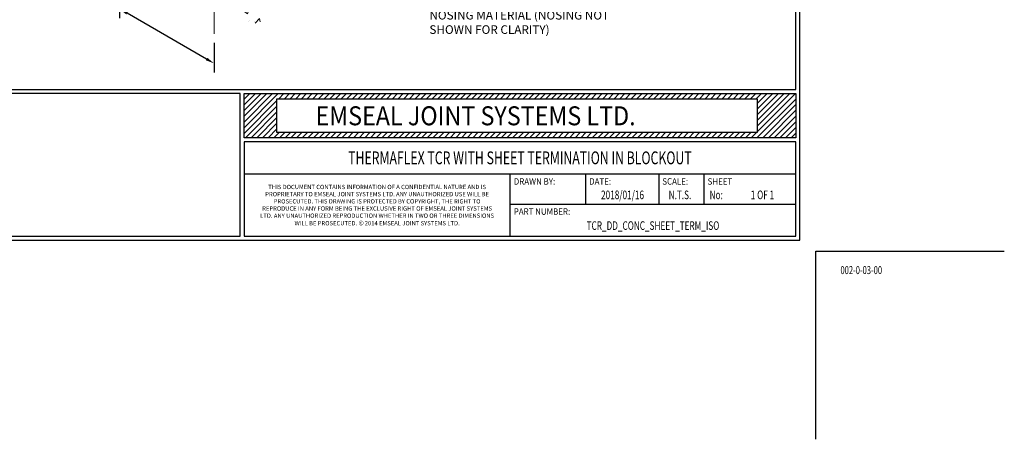
# Model space of a CAD drawing. Extents: x 1293.2 to 1348.9, y 225.1 to 270.3.
# Drawn here: x 1312.8 to 1348.9, y 225.1 to 240.5 of the extents above; entities that cross this region are included whole.
import ezdxf
from ezdxf.enums import TextEntityAlignment as Align

# ---------------------------------------------------------------- set-up
doc = ezdxf.new("R2010")
doc.units = 0
doc.header["$LTSCALE"] = 5
doc.header["$MEASUREMENT"] = 0
doc.layers.get('0').update_dxf_attribs({"linetype": 'CONTINUOUS'})
doc.layers.get('DEFPOINTS').update_dxf_attribs({"color": 11, "linetype": 'CONTINUOUS'})
for name, color, linetype, lineweight in [('CONCRETE - H', 130, 'CONTINUOUS', 9), ('CONCRETE - L', 132, 'CONTINUOUS', 20), ('TBLOCK-T1', 7, 'CONTINUOUS', 15), ('TBLOCK-T2', 7, 'CONTINUOUS', 18), ('TBLOCK-T3', 241, 'CONTINUOUS', 20), ('TBLOCK-T5', 111, 'CONTINUOUS', 30), ('TEXT - 4', 241, 'CONTINUOUS', 25)]:
    doc.layers.add(name, color=color, linetype=linetype, lineweight=lineweight)
doc.layers.add('DIMS', color=50, linetype='CONTINUOUS')
doc.styles.add('ROMANC', font='romanc', dxfattribs={"height": 2})
doc.styles.add('ROMANS', font='romans', dxfattribs={"width": 0.9})
doc.styles.add('ROMANT', font='ROMANT.shx', dxfattribs={"width": 0.9, "height": 6.3})
doc.styles.get("Standard").update_dxf_attribs({"font": 'ROMANS.SHX'})
doc.dimstyles.get("Standard").update_dxf_attribs({"dimtxt": 0.18, "dimasz": 0.18, "dimexe": 0.18, "dimexo": 0.0625, "dimgap": 0.09, "dimtad": 0, "dimtih": 1, "dimtoh": 1, "dimdec": 4, "dimzin": 0, "dimdsep": 46, "dimtxsty": 'Standard', "dimcen": 0.09, "dimadec": 0, "dimazin": 0, "dimtfac": 1, "dimtdec": 4, "dimtofl": 0, "dimtmove": 0, "dimatfit": 3, "dimfxl": 1, "dimtolj": 1, "dimtzin": 0, "dimarcsym": 0})

# ---------------------------------------------------------------- blocks, each defined once
blk = doc.blocks.new('*X3')
at = {"color": 0}
for p, q in [((136.3, 33.06), (144.79, 41.56)), ((136.3, 34.47), (143.38, 41.56)), ((136.3, 35.89), (141.97, 41.56)), ((136.3, 37.3), (140.55, 41.56)), ((136.3, 38.71), (139.14, 41.56)), ((136.3, 40.13), (137.72, 41.56)), ((136.3, 41.54), (136.31, 41.56)), ((136.3, 31.64), (144.47, 39.82)), ((144.91, 40.26), (146.21, 41.56)), ((146.32, 40.26), (147.62, 41.56)), ((147.74, 40.26), (149.04, 41.56)), ((149.15, 40.26), (150.45, 41.56)), ((150.56, 40.26), (151.86, 41.56)), ((151.98, 40.26), (153.28, 41.56)), ((153.39, 40.26), (154.69, 41.56)), ((154.81, 40.26), (156.11, 41.56)), ((156.22, 40.26), (157.52, 41.56)), ((157.64, 40.26), (158.94, 41.56)), ((159.05, 40.26), (160.35, 41.56)), ((160.46, 40.26), (161.76, 41.56)), ((161.88, 40.26), (163.18, 41.56)), ((163.29, 40.26), (164.59, 41.56)), ((164.71, 40.26), (166.01, 41.56)), ((166.12, 40.26), (167.42, 41.56)), ((167.54, 40.26), (168.84, 41.56)), ((168.95, 40.26), (170.25, 41.56)), ((170.36, 40.26), (171.66, 41.56)), ((171.78, 40.26), (173.08, 41.56)), ((173.19, 40.26), (174.49, 41.56)), ((174.61, 40.26), (175.91, 41.56)), ((176.02, 40.26), (177.32, 41.56)), ((177.43, 40.26), (178.73, 41.56)), ((178.85, 40.26), (180.15, 41.56)), ((180.26, 40.26), (181.56, 41.56)), ((181.68, 40.26), (182.98, 41.56)), ((183.09, 40.26), (184.39, 41.56)), ((184.51, 40.26), (185.81, 41.56)), ((185.92, 40.26), (187.22, 41.56)), ((187.33, 40.26), (188.63, 41.56)), ((188.75, 40.26), (190.05, 41.56)), ((190.16, 40.26), (191.46, 41.56)), ((191.58, 40.26), (192.88, 41.56)), ((192.99, 40.26), (194.29, 41.56)), ((194.41, 40.26), (195.71, 41.56)), ((195.82, 40.26), (197.12, 41.56)), ((197.23, 40.26), (198.53, 41.56)), ((198.65, 40.26), (199.95, 41.56)), ((200.06, 40.26), (201.36, 41.56)), ((201.48, 40.26), (202.78, 41.56)), ((202.89, 40.26), (204.19, 41.56)), ((204.3, 40.26), (205.6, 41.56)), ((205.72, 40.26), (207.02, 41.56)), ((207.13, 40.26), (208.43, 41.56)), ((208.55, 40.26), (209.85, 41.56)), ((209.96, 40.26), (211.26, 41.56)), ((211.38, 40.26), (212.68, 41.56)), ((212.79, 40.26), (214.09, 41.56)), ((214.2, 40.26), (215.5, 41.56)), ((215.62, 40.26), (216.92, 41.56)), ((217.03, 40.26), (218.33, 41.56)), ((218.45, 40.26), (219.75, 41.56)), ((219.86, 40.26), (221.16, 41.56)), ((221.28, 40.26), (222.58, 41.56)), ((222.69, 40.26), (223.99, 41.56)), ((224.1, 40.26), (225.4, 41.56)), ((225.52, 40.26), (226.82, 41.56)), ((226.93, 40.26), (228.23, 41.56)), ((228.35, 40.26), (229.65, 41.56)), ((229.76, 40.26), (231.06, 41.56)), ((231.17, 40.26), (232.47, 41.56)), ((232.59, 40.26), (233.89, 41.56)), ((234, 40.26), (235.3, 41.56)), ((235.42, 40.26), (236.72, 41.56)), ((236.83, 40.26), (238.13, 41.56)), ((238.25, 40.26), (239.55, 41.56)), ((239.66, 40.26), (240.96, 41.56)), ((241.07, 40.26), (242.37, 41.56)), ((242.49, 40.26), (243.79, 41.56)), ((243.9, 40.26), (245.2, 41.56)), ((245.32, 40.26), (246.62, 41.56)), ((246.73, 40.26), (248.03, 41.56)), ((248.15, 40.26), (249.45, 41.56)), ((249.56, 40.26), (250.86, 41.56)), ((250.97, 40.26), (252.27, 41.56)), ((252.39, 40.26), (253.69, 41.56)), ((253.8, 40.26), (255.1, 41.56)), ((255.22, 40.26), (256.52, 41.56)), ((256.63, 40.26), (257.93, 41.56)), ((258.04, 40.26), (259.34, 41.56)), ((259.46, 40.26), (260.76, 41.56)), ((260.87, 40.26), (262.17, 41.56)), ((262.29, 40.26), (263.59, 41.56)), ((263.7, 40.26), (265, 41.56)), ((263.9, 30.56), (273.55, 40.2)), ((263.94, 39.08), (266.42, 41.56)), ((263.94, 37.66), (267.83, 41.56)), ((263.94, 36.25), (269.24, 41.56)), ((263.94, 34.83), (270.66, 41.56)), ((263.94, 33.42), (272.07, 41.56)), ((263.94, 32), (273.49, 41.56)), ((136.62, 30.56), (144.47, 38.41)), ((138.04, 30.56), (144.47, 36.99)), ((265.32, 30.56), (273.55, 38.79)), ((266.73, 30.56), (273.55, 37.38)), ((139.45, 30.56), (144.47, 35.58)), ((268.14, 30.56), (273.55, 35.96)), ((269.56, 30.56), (273.55, 34.55)), ((140.86, 30.56), (144.47, 34.16)), ((142.28, 30.56), (144.47, 32.75)), ((143.69, 30.56), (144.99, 31.86)), ((145.11, 30.56), (146.41, 31.86)), ((146.52, 30.56), (147.82, 31.86)), ((147.94, 30.56), (149.24, 31.86)), ((149.35, 30.56), (150.65, 31.86)), ((150.76, 30.56), (152.06, 31.86)), ((152.18, 30.56), (153.48, 31.86)), ((153.59, 30.56), (154.89, 31.86)), ((155.01, 30.56), (156.31, 31.86)), ((156.42, 30.56), (157.72, 31.86)), ((157.84, 30.56), (159.14, 31.86)), ((159.25, 30.56), (160.55, 31.86)), ((160.66, 30.56), (161.96, 31.86)), ((162.08, 30.56), (163.38, 31.86)), ((163.49, 30.56), (164.79, 31.86)), ((164.91, 30.56), (166.21, 31.86)), ((166.32, 30.56), (167.62, 31.86)), ((167.73, 30.56), (169.03, 31.86)), ((169.15, 30.56), (170.45, 31.86)), ((170.56, 30.56), (171.86, 31.86)), ((171.98, 30.56), (173.28, 31.86)), ((173.39, 30.56), (174.69, 31.86)), ((174.81, 30.56), (176.11, 31.86)), ((176.22, 30.56), (177.52, 31.86)), ((177.63, 30.56), (178.93, 31.86)), ((179.05, 30.56), (180.35, 31.86)), ((180.46, 30.56), (181.76, 31.86)), ((181.88, 30.56), (183.18, 31.86)), ((183.29, 30.56), (184.59, 31.86)), ((184.71, 30.56), (186.01, 31.86)), ((186.12, 30.56), (187.42, 31.86)), ((187.53, 30.56), (188.83, 31.86)), ((188.95, 30.56), (190.25, 31.86)), ((190.36, 30.56), (191.66, 31.86)), ((191.78, 30.56), (193.08, 31.86)), ((193.19, 30.56), (194.49, 31.86)), ((194.6, 30.56), (195.9, 31.86)), ((196.02, 30.56), (197.32, 31.86)), ((197.43, 30.56), (198.73, 31.86)), ((198.85, 30.56), (200.15, 31.86)), ((200.26, 30.56), (201.56, 31.86)), ((201.68, 30.56), (202.98, 31.86)), ((203.09, 30.56), (204.39, 31.86)), ((204.5, 30.56), (205.8, 31.86)), ((205.92, 30.56), (207.22, 31.86)), ((207.33, 30.56), (208.63, 31.86)), ((208.75, 30.56), (210.05, 31.86)), ((210.16, 30.56), (211.46, 31.86)), ((211.58, 30.56), (212.88, 31.86)), ((212.99, 30.56), (214.29, 31.86)), ((214.4, 30.56), (215.7, 31.86)), ((215.82, 30.56), (217.12, 31.86)), ((217.23, 30.56), (218.53, 31.86)), ((218.65, 30.56), (219.95, 31.86)), ((220.06, 30.56), (221.36, 31.86)), ((221.47, 30.56), (222.77, 31.86)), ((222.89, 30.56), (224.19, 31.86)), ((224.3, 30.56), (225.6, 31.86)), ((225.72, 30.56), (227.02, 31.86)), ((227.13, 30.56), (228.43, 31.86)), ((228.55, 30.56), (229.85, 31.86)), ((229.96, 30.56), (231.26, 31.86)), ((231.37, 30.56), (232.67, 31.86)), ((232.79, 30.56), (234.09, 31.86)), ((234.2, 30.56), (235.5, 31.86)), ((235.62, 30.56), (236.92, 31.86)), ((237.03, 30.56), (238.33, 31.86)), ((238.45, 30.56), (239.75, 31.86)), ((239.86, 30.56), (241.16, 31.86)), ((241.27, 30.56), (242.57, 31.86)), ((242.69, 30.56), (243.99, 31.86)), ((244.1, 30.56), (245.4, 31.86)), ((245.52, 30.56), (246.82, 31.86)), ((246.93, 30.56), (248.23, 31.86)), ((248.34, 30.56), (249.64, 31.86)), ((249.76, 30.56), (251.06, 31.86)), ((251.17, 30.56), (252.47, 31.86)), ((252.59, 30.56), (253.89, 31.86)), ((254, 30.56), (255.3, 31.86)), ((255.42, 30.56), (256.72, 31.86)), ((256.83, 30.56), (258.13, 31.86)), ((258.24, 30.56), (259.54, 31.86)), ((259.66, 30.56), (260.96, 31.86)), ((261.07, 30.56), (262.37, 31.86)), ((262.49, 30.56), (263.79, 31.86)), ((270.97, 30.56), (273.55, 33.13)), ((272.39, 30.56), (273.55, 31.72))]:
    blk.add_line(p, q, dxfattribs=at)
blk = doc.blocks.new('*D4')
at = {"layer": 'DEFPOINTS', "color": 0, "transparency": 16777216}
for p in [(1316.436, 241.996), (1319.9, 240.001), (1319.9, 238.922)]:
    blk.add_point(p, dxfattribs=at)
at = {"layer": 'DIMS', "color": 0, "lineweight": -2, "transparency": 16777216}
for p, q in [((1316.436, 241.665), (1316.436, 240.586)), ((1315.9, 241.226), (1315.584, 241.226)), ((1316.436, 240.917), (1315.9, 241.226)), ((1319.627, 239.08), (1316.71, 240.759)), ((1319.9, 239.67), (1319.9, 238.591))]:
    blk.add_line(p, q, dxfattribs=at)
at = {"layer": 'DIMS', "color": 0, "transparency": 16777216}
for points in [[(1316.736, 240.805), (1316.684, 240.714), (1316.436, 240.917)], [(1319.653, 239.126), (1319.6, 239.034), (1319.9, 238.922)]]:
    blk.add_solid(points, dxfattribs=at)
at = {"layer": 'DIMS', "color": 0, "transparency": 16777216, "insert": (1314.545, 241.226), "char_height": 0.316, "attachment_point": 5}
blk.add_mtext('\\A1;VARIES', dxfattribs=at)

msp = doc.modelspace()

# ---------------------------------------------------------------- hatches: boundary and pattern name
at = {"layer": 'CONCRETE - H'}
h = msp.add_hatch(dxfattribs=at)
h.set_pattern_fill('AR-CONC', color=256, scale=0.308)
h.set_pattern_definition([(50, (0, 0), (2.2091614, -0.1932766), [0.231, -2.541]), (355, (0, 0), (-0.427354, 2.3167518), [0.1848, -2.0328]), (100.45144, (0.184, -0.016), (1.7818072, 2.1234752), [0.1963198, -2.1595177]), (46.1842, (0, 0.616), (3.2871033, -0.5097994), [0.3465, -3.8115]), (96.63564, (0.274, 0.5735), (2.878759, 3.000285), [0.29448, -3.239278]), (351.18416, (0, 0.616), (2.878759, 3.000285), [0.2772, -3.0492]), (21, (0.308, 0.462), (1.8384737, -1.2400662), [0.231, -2.541]), (326, (0.308, 0.462), (0.7494112, 2.233462), [0.1848, -2.0328]), (71.45144, (0.4612, 0.3587), (2.587885, 0.993396), [0.1963198, -2.1595177]), (37.5, (0, 0), (0.03745235, 1.02531307), [0, -2.00816, 0, -2.0636, 0, -2.0405]), (7.5, (0, 0), (0.8102542, 1.2147881), [0, -1.17656, 0, -1.96196, 0, -0.7777]), (327.5, (-0.6868, 0), (1.6441731, -0.069469), [0, -0.77, 0, -2.4024, 0, -3.1878]), (317.5, (-0.9948, 0), (1.7962134, 0.3083233), [0, -1.001, 0, -1.59544, 0, -2.2638])])
h.paths.add_polyline_path([(1327.2542, 259.87824), (1321.91802, 260.69095), (1325.28994, 258.74417)])
h.paths.add_polyline_path([(1321.91802, 260.69095), (1320.58616, 253.75047), (1322.62258, 252.57474), (1322.64562, 258.56982), (1323.14886, 258.85125), (1324.47766, 258.08406), (1324.57794, 258.14196), (1325.28994, 257.73135), (1325.28994, 258.74417)])
h.paths.add_polyline_path([(1320.58616, 253.75047), (1311.76444, 248.70036), (1313.83819, 247.50308), (1322.62258, 252.57474)])
h.paths.add_polyline_path([(1316.43627, 245.25308), (1313.83819, 246.75308), (1313.83819, 247.50308), (1311.76444, 248.70036), (1316.43627, 241.99589)])
h.paths.add_polyline_path([(1322.49845, 242.50678), (1322.49845, 241.75841), (1319.90037, 243.25841), (1319.90037, 240.00122), (1324.66351, 241.25678)])
h.paths.add_polyline_path([(1333.64243, 246.21243), (1331.80179, 247.27512), (1326.50014, 244.07238), (1325.85514, 244.44476), (1322.49845, 242.50678), (1324.66351, 241.25678)])
h.paths.add_polyline_path([(1333.89893, 253.77377), (1328.61548, 256.82417), (1328.61548, 255.81088), (1330.54706, 254.69568), (1330.54706, 254.57848), (1331.7821, 253.86669), (1331.80179, 247.27512), (1333.64243, 246.21243)])
h.paths.add_polyline_path([(1330.57974, 257.95824), (1328.61548, 256.82417), (1333.89893, 253.77377)])

# ---------------------------------------------------------------- linework, layer by layer
at = {"layer": 'CONCRETE - L'}
msp.add_line((1319.90037, 243.25841), (1319.90037, 240.00122), dxfattribs=at)
at = {"layer": 'DEFPOINTS'}
for p, q in [((1341.9854, 232.02975), (1348.89709, 232.02975)), ((1341.9854, 225.11806), (1341.9854, 232.02975))]:
    msp.add_line(p, q, dxfattribs=at)
at = {"layer": 'TBLOCK-T5'}
for p, q in [((1341.39297, 232.4247), (1341.39297, 262.99412)), ((1321.00193, 234.86267), (1341.24548, 234.86267)), ((1330.7661, 232.57219), (1330.7661, 234.86267)), ((1333.53235, 234.86267), (1333.53235, 233.7565)), ((1336.2154, 234.86267), (1336.2154, 233.7565)), ((1337.87632, 234.86267), (1337.87632, 233.7565)), ((1330.7661, 233.7565), (1341.24548, 233.7565)), ((1300.75223, 232.4247), (1341.39297, 232.4247))]:
    msp.add_line(p, q, dxfattribs=at)
for points in [[(1341.24548, 237.95996), (1341.24548, 262.84663), (1300.89972, 262.84663), (1300.89972, 237.95996)], [(1320.85444, 232.57219), (1320.85444, 237.81247), (1300.89972, 237.81247), (1300.89972, 232.57219)], [(1341.24548, 236.19008), (1321.00193, 236.19008), (1321.00193, 237.81247), (1341.24548, 237.81247)], [(1339.82757, 236.38182), (1322.20782, 236.38182), (1322.20782, 237.62074), (1339.82757, 237.62074)], [(1341.24548, 236.04259), (1321.00193, 236.04259), (1321.00193, 232.57219), (1341.24548, 232.57219)]]:
    msp.add_lwpolyline(points, close=True, dxfattribs=at)

# ---------------------------------------------------------------- block references
at = {"layer": 'TBLOCK-T5', "xscale": 0.1474900347578109, "yscale": 0.1474900347578109, "zscale": 0.1474900347578109}
msp.add_blockref('*X3', (1300.89972, 231.6834), dxfattribs=at)

# ---------------------------------------------------------------- texts
at = {"layer": 'TBLOCK-T1', "insert": (1325.88401, 233.71743), "char_height": 0.15798149, "width": 8.8068953, "attachment_point": 5, "style": 'ROMANS'}
msp.add_mtext('THIS DOCUMENT CONTAINS INFORMATION OF A CONFIDENTIAL NATURE AND IS PROPRIETARY TO EMSEAL JOINT SYSTEMS LTD. ANY UNAUTHORIZED USE WILL BE PROSECUTED. THIS DRAWING IS PROTECTED BY COPYRIGHT, THE RIGHT TO REPRODUCE IN ANY FORM BEING THE EXCLUSIVE RIGHT OF EMSEAL JOINT SYSTEMS LTD. ANY UNAUTHORIZED REPRODUCTION WHETHER IN TWO OR THREE DIMENSIONS WILL BE PROSECUTED. {\\fArial|b0|i0|c0|p34;\\H1.0833x;©\\fMS Shell Dlg 2|b0|i0|c0|p0;\\H0.65385x; \\Fromans|c0;\\H1.4118x;2014 EMSEAL JOINT SYSTEMS LTD.}', dxfattribs=at)
at = {"layer": 'TBLOCK-T2', "style": 'ROMANS', "width": 0.9}
for s, height, p in [('DRAWN BY:', 0.236972, (1330.89905, 234.46778)), ('DATE:', 0.236972, (1333.6653, 234.46778)), ('SCALE:', 0.236972, (1336.34834, 234.46778)), ('SHEET ', 0.236972, (1338.00927, 234.46778)), ('PART NUMBER:', 0.2369722, (1330.89905, 233.3616))]:
    msp.add_text(s, height=height, dxfattribs=at).set_placement(p)
at = {"layer": 'TBLOCK-T3', "style": 'ROMANC', "width": 0.7}
for s, height, p in [('THERMAFLEX TCR WITH SHEET TERMINATION IN BLOCKOUT', 0.4719681, (1331.1237, 235.45263)), ('TCR_DD_CONC_SHEET_TERM_ISO', 0.3157, (1336.00579, 232.96492)), ('002-0-03-00', 0.2920902, (1343.64878, 231.33099))]:
    msp.add_text(s, height=height, dxfattribs=at).set_placement(p, align=Align.MIDDLE_CENTER)
for s, p in [('2018/01/16', (1334.88923, 233.93462)), ('1 OF 1', (1340.02433, 233.93462))]:
    msp.add_text(s, height=0.315963, dxfattribs=at).set_placement(p, align=Align.CENTER)
for s, p in [('N.T.S.', (1336.58104, 233.93462)), ('No:', (1338.08506, 233.93462))]:
    msp.add_text(s, height=0.315963, dxfattribs=at).set_placement(p)
at = {"layer": 'TBLOCK-T5', "style": 'ROMANT', "width": 0.9}
msp.add_text('EMSEAL JOINT SYSTEMS LTD.', height=0.6968904, dxfattribs=at).set_placement((1323.62315, 236.64679))
at = {"layer": 'TEXT - 4', "insert": (1327.80277, 241.37288), "char_height": 0.316, "attachment_point": 1, "style": 'ROMANS'}
msp.add_mtext_dynamic_manual_height_columns('EMCRETE ELASTOMERIC\\PNOSING MATERIAL (NOSING NOT SHOWN FOR CLARITY)', width=6.9321021, gutter_width=35, heights=[0], dxfattribs=at)

# ---------------------------------------------------------------- dimensions: what is measured, and where the dimension line sits
at = {"layer": 'DIMS'}
dim = msp.add_linear_dim(base=(1319.90037, 238.92226), p1=(1316.43627, 241.99589), p2=(1319.90037, 240.00122), angle=330.066252, text='VARIES', dimstyle='Standard', override={"dimtxt": 0.316, "dimasz": 0.316, "dimexe": 0.287, "dimexo": 0.287, "dimgap": 0.287}, dxfattribs=at)
dim.commit()
dim.dimension.update_dxf_attribs({"geometry": '*D4', "text_midpoint": (1314.54492, 241.22554), "dimtype": 161})

doc.saveas('drawing.dxf')
